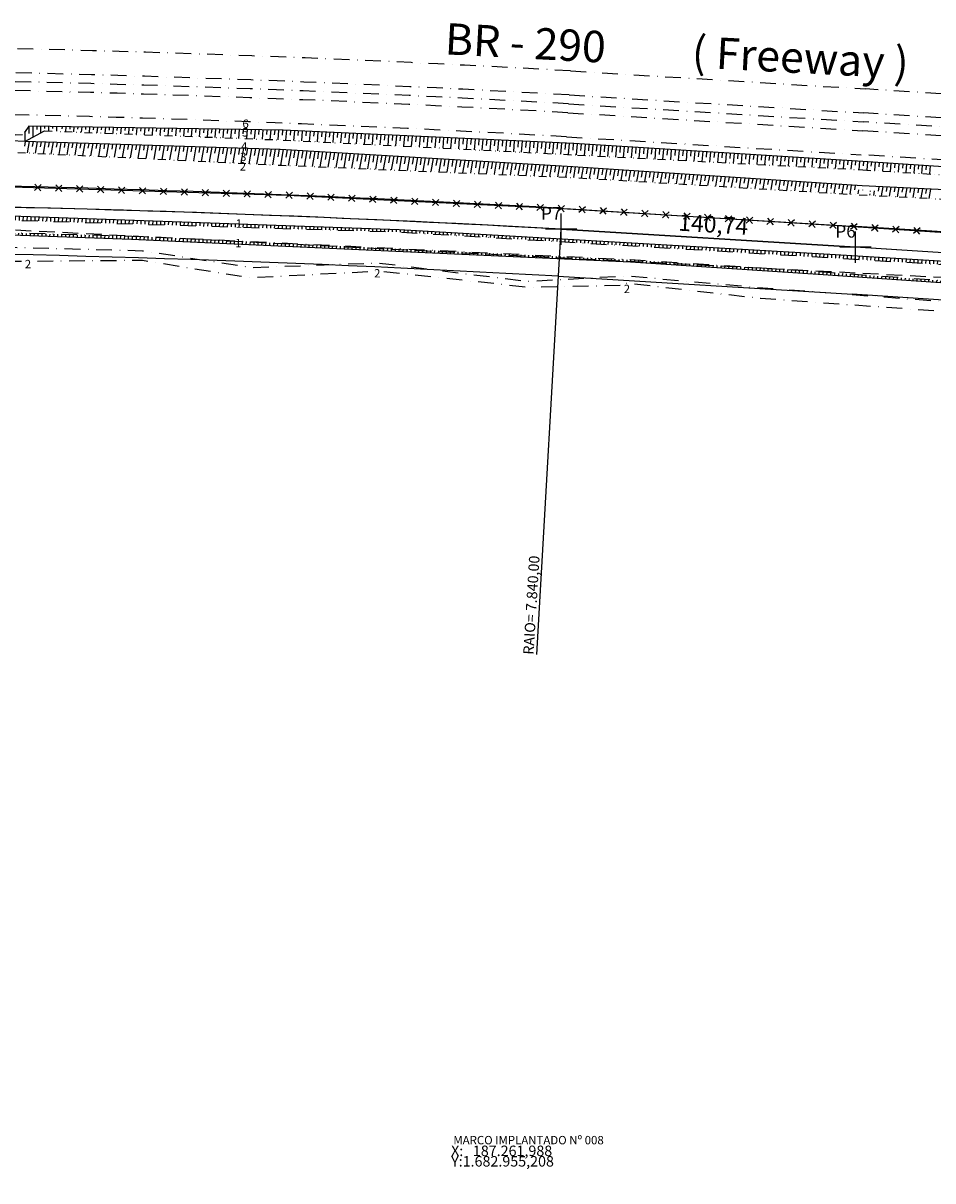
# Model space of a CAD drawing. Extents: x 186496 to 189485, y 1682117 to 1683709.
# Drawn here: x 187083 to 187517, y 1683007 to 1683560 of the extents above; entities that cross this region are included whole.
import ezdxf

# ---------------------------------------------------------------- set-up
doc = ezdxf.new("R2010")
doc.units = 0
doc.header["$LTSCALE"] = 15
doc.header["$MEASUREMENT"] = 0
doc.header["$PDMODE"] = 1
for name, pattern in [('DASHDOT', [1, 0.5, -0.25, 0, -0.25]), ('DASHED', [0.75, 0.5, -0.25]), ('DIVIDE2', [0.625, 0.25, -0.125, 0, -0.125, 0, -0.125]), ('HIDDEN', [0.375, 0.25, -0.125])]:
    doc.linetypes.add(name, pattern=pattern)
doc.layers.get('0').update_dxf_attribs({"color": 4, "linetype": 'CONTINUOUS'})
doc.layers.get('DEFPOINTS').update_dxf_attribs({"linetype": 'CONTINUOUS'})
for name, color, linetype in [('TOP-ALINHAMENTO_PROJETADO', 160, 'CONTINUOUS'), ('TOP-BORDA_DE_PISTA', 7, 'DASHDOT'), ('TOP-CADASTROS', 7, 'CONTINUOUS'), ('TOP-CURVAS_TEXTOS', 32, 'CONTINUOUS'), ('TOP-EIXO_PISTA', 160, 'DASHDOT'), ('TOP-LEITO_CARROÇÁVEL', 7, 'DASHDOT'), ('TOP-LEVANTADO', 5, 'CONTINUOUS'), ('TOP-MEIO_FIO', 7, 'HIDDEN'), ('TOP-TALUDE', 8, 'CONTINUOUS'), ('TOP-TÍTULOS', 1, 'DASHED'), ('TOP-VALO', 150, 'DASHDOT'), ('TOP-ÂNGULOS', 7, 'CONTINUOUS')]:
    doc.layers.add(name, color=color, linetype=linetype)
doc.layers.get('0').freeze()
doc.styles.add('ROMANTICITALIC', font='romai___.ttf', dxfattribs={"height": 0.4})
doc.styles.add('SANSSERIFBOLD', font='sanssb__.ttf', dxfattribs={"height": 10})
doc.styles.add('SANSSERIFITALIC', font='sansso__.ttf', dxfattribs={"height": 5})
doc.styles.add('TIMESBOLDITALIC', font='TIMESBI.TTF', dxfattribs={"height": 0.8})
doc.dimstyles.new('ÂNGULOS-2000', dxfattribs={"dimscale": 200, "dimtxt": 10, "dimasz": 0.02, "dimexe": 0.002, "dimexo": 0.000625, "dimgap": 0.0009, "dimtad": 1, "dimtih": 1, "dimtoh": 1, "dimdec": 4, "dimzin": 0, "dimdsep": 46, "dimtxsty": 'SANSSERIFBOLD', "dimcen": 0.0009, "dimdle": 0.002, "dimclrd": 8, "dimclre": 8, "dimclrt": 7, "dimaunit": 1, "dimadec": 0, "dimazin": 0, "dimtfac": 1, "dimtdec": 4, "dimtix": 1, "dimtofl": 0, "dimtmove": 2, "dimatfit": 3, "dimfxl": 0, "dimtolj": 1, "dimtzin": 0, "dimarcsym": 0})

# ---------------------------------------------------------------- blocks, each defined once
blk = doc.blocks.new('BLKCER')
blk.add_line((0.00075, -0.00075), (-0.00075, 0.00075))
blk.add_lwpolyline([(-0.00075, -0.00075), (0.00075, 0.00075)])
blk = doc.blocks.new('V_RTICE')
for p, q in [((0, -0.5), (0, 0.5)), ((0.5, 0), (-0.5, 0))]:
    blk.add_line(p, q)
blk = doc.blocks.new('*D125')
at = {"color": 8, "linetype": 'ByBlock'}
blk.add_arc((186671.37, 1682390.17), 33.82, 7.721, 87.1772, dxfattribs=at)
for points in [[(186669.03, 1682423.91), (186673.02, 1682424.61), (186673.04, 1682423.28)], [(186705.18, 1682390.73), (186704.21, 1682394.66), (186705.54, 1682394.76)]]:
    blk.add_solid(points, dxfattribs=at)
at = {"layer": 'DEFPOINTS', "color": 8, "linetype": 'ByBlock'}
for p in [(186596.76, 1683468.41), (188919.81, 1682427.06), (186671.37, 1682390.17), (186671.37, 1682390.17)]:
    blk.add_point(p, dxfattribs=at)
at = {"color": 7, "linetype": 'ByBlock', "insert": (186735.21, 1682413.11), "char_height": 10, "attachment_point": 5, "style": 'SANSSERIFBOLD'}
blk.add_mtext('93%%D01\'05"', dxfattribs=at)
blk = doc.blocks.new('*D91')
at = {"color": 8, "linetype": 'ByBlock'}
for p, q in [((187446.36, 1683455), (187443.5, 1683455.17)), ((187513.52, 1683450.78), (187516.38, 1683450.59))]:
    blk.add_line(p, q, dxfattribs=at)
blk.add_arc((187479.94, 1683452.94), 36.11, 182.8548, 349.9613, dxfattribs=at)
for points in [[(187443.9, 1683455.15), (187444.54, 1683451.14), (187443.21, 1683451.15)], [(187515.98, 1683450.62), (187516.17, 1683446.57), (187514.84, 1683446.73)]]:
    blk.add_solid(points, dxfattribs=at)
at = {"layer": 'DEFPOINTS', "color": 8, "linetype": 'ByBlock'}
for p in [(187446.48, 1683454.99), (187479.94, 1683452.94), (187513.4, 1683450.79)]:
    blk.add_point(p, dxfattribs=at)
at = {"color": 7, "linetype": 'ByBlock', "insert": (187480.23, 1683411.95), "char_height": 10, "attachment_point": 5, "style": 'SANSSERIFBOLD'}
blk.add_mtext('\\A1;179°48\'21"', dxfattribs=at)

msp = doc.modelspace()

# ---------------------------------------------------------------- hatches: boundary and pattern name
at = {"layer": 'TOP-TALUDE'}
h = msp.add_hatch(dxfattribs=at)
h.set_pattern_fill('ANSI31', color=256, scale=15, angle=42, style=0)
h.paths.add_polyline_path([(186900, 1683459.61835), (187019.3782, 1683460.8703), (187100, 1683458.02901), (187100, 1683459.11947), (187018.6749, 1683461.4989), (186900, 1683461.28889)])
h.paths.add_polyline_path([(186900, 1683468.14181), (187018.70183, 1683467.66615), (187100, 1683465.18163), (187100, 1683467.01611), (187027.39577, 1683469.60126), (186900, 1683469.76922)])
h = msp.add_hatch(dxfattribs=at)
h.set_pattern_fill('ANSI31', color=256, scale=15, angle=42, style=0)
h.paths.add_polyline_path([(187100, 1683458.02901), (187134.46578, 1683456.81437), (187200, 1683453.81887), (187200, 1683455.13167), (187142.722, 1683457.8695), (187100, 1683459.11947)])
h.paths.add_polyline_path([(187100, 1683465.18163), (187200, 1683462.12558), (187200, 1683463.4555), (187100, 1683467.01611)])
h = msp.add_hatch(dxfattribs=at)
h.set_pattern_fill('ANSI31', color=256, scale=15, angle=42, style=0)
h.paths.add_polyline_path([(187200, 1683453.81887), (187300, 1683449.24798), (187300, 1683450.35176), (187200, 1683455.13167)])
h.paths.add_polyline_path([(187200, 1683462.12558), (187261.6964, 1683460.2401), (187300, 1683457.96173), (187300, 1683459.08518), (187262.2507, 1683461.239), (187200, 1683463.4555)])
h = msp.add_hatch(dxfattribs=at)
h.set_pattern_fill('ANSI31', color=256, scale=15, angle=42, style=0)
h.paths.add_polyline_path([(187300, 1683449.24798), (187372.561, 1683445.9313), (187400, 1683444.13316), (187400, 1683445.13407), (187372.4441, 1683446.889), (187300, 1683450.35176)])
h.paths.add_polyline_path([(187300, 1683457.96173), (187400, 1683452.01353), (187400, 1683453.37958), (187300, 1683459.08518)])
h = msp.add_hatch(dxfattribs=at)
h.set_pattern_fill('ANSI31', color=256, scale=15, angle=42, style=0)
h.paths.add_polyline_path([(187400, 1683444.13316), (187464.6223, 1683439.8983), (187500, 1683437.50462), (187500, 1683438.4736), (187464.8536, 1683441.0038), (187400, 1683445.13407)])
h.paths.add_polyline_path([(187400, 1683452.01353), (187469.5711, 1683447.8753), (187500, 1683446.0152), (187500, 1683447.56185), (187470.4481, 1683449.3601), (187400, 1683453.37958)])
h = msp.add_hatch(dxfattribs=at)
h.set_pattern_fill('ANSI31', color=256, scale=15, angle=42, style=0)
h.paths.add_polyline_path([(187500, 1683437.50462), (187525.3029, 1683435.7926), (187642.7618, 1683428.3681), (187700, 1683424.13239), (187700, 1683426.05447), (187643.2637, 1683429.5994), (187525.7424, 1683436.6204), (187500, 1683438.4736)])
h.paths.add_polyline_path([(187500, 1683446.0152), (187700, 1683433.78935), (187700, 1683435.39171), (187500, 1683447.56185)])

# ---------------------------------------------------------------- linework, layer by layer
at = {"layer": 'TOP-ALINHAMENTO_PROJETADO'}
for p, q in [((187339.9955, 1683471.5098), (187480.6476, 1683462.9199)), ((187340.0582, 1683471.506), (187480.5702, 1683462.9246)), ((187340.0582, 1683471.506), (187480.5702, 1683462.9246)), ((187339.4702, 1683461.5233), (187479.9437, 1683452.9442)), ((187339.4702, 1683461.5233), (187479.9437, 1683452.9442)), ((188357.0501, 1683406.4131), (187480.4928, 1683462.9296)), ((188357.05018, 1683406.41307), (187480.4928, 1683462.9296)), ((188356.40675, 1683396.43379), (187479.8494, 1683452.9503)), ((187338.09862, 1683439.06514), (187478.57212, 1683430.48604)), ((187849.4416, 1683406.57392), (187478.40171, 1683430.49692))]:
    msp.add_line(p, q, dxfattribs=at)
for radius, start in [(7850, 86.7525), (7850, 86.7525), (7840, 86.7526), (7840, 86.7526), (7817.5, 86.7526)]:
    msp.add_arc((186895.3557, 1675634.1123), radius, start, 92.6352, dxfattribs=at)
at = {"layer": 'TOP-BORDA_DE_PISTA'}
for p, q in [((187344.00351, 1683537.13756), (187484.68947, 1683528.54552)), ((188515.43838, 1683462.08741), (187484.68947, 1683528.54552)), ((187343.30248, 1683525.65895), (187483.96898, 1683517.0681)), ((187342.73485, 1683517.17772), (187483.43645, 1683508.58478)), ((188515.43261, 1683450.5639), (187483.96898, 1683517.0681)), ((187342.08331, 1683505.69614), (187482.71597, 1683497.10736)), ((188515.42835, 1683442.04652), (187483.43645, 1683508.58478)), ((188247.21688, 1683447.81573), (187482.71597, 1683497.10736))]:
    msp.add_line(p, q, dxfattribs=at)
for centre, radius, start, end in [((186895.35305, 1675634.2408), 7915.62155, 86.750784415, 92.628459045), ((186895.35387, 1675634.20044), 7904.1619, 86.751164259, 92.632320262), ((186895.35565, 1675634.11233), 7895.75, 86.751837968, 92.635170578), ((186895.35529, 1675634.13018), 7884.23215, 86.751827594, 92.639062244)]:
    msp.add_arc(centre, radius, start, end, dxfattribs=at)
at = {"layer": 'TOP-CADASTROS'}
msp.add_lwpolyline([(186646.37495, 1683472.41926), (186759.66123, 1683473.53802), (186781.33422, 1683483.19787), (186835.5526, 1683483.94367), (186912.91817, 1683484.05852), (187061.22612, 1683482.33269), (187208.69907, 1683477.80784), (187344.029, 1683471.24526), (187478.89914, 1683462.80692), (187617.96615, 1683453.79357), (187766.93374, 1683444.26646), (187897.95878, 1683435.81294), (188031.15453, 1683427.39774), (188181.15562, 1683417.74751), (188368.17435, 1683404.3835), (188441.57882, 1683397.51909), (188456.66547, 1683394.22448)], dxfattribs=at)
at = {"layer": 'TOP-EIXO_PISTA'}
for p, q in [((187343.04341, 1683521.41685), (187483.69553, 1683512.82688)), ((188360.26718, 1683456.30945), (187483.70991, 1683512.82598))]:
    msp.add_line(p, q, dxfattribs=at)
msp.add_arc((186895.35565, 1675634.11233), 7900, 86.751837968, 92.635170578, dxfattribs=at)
at = {"layer": 'TOP-LEITO_CARROÇÁVEL', "flags": 128}
for points in [[(188223.6015, 1683383.3532), (188195.3732, 1683382.5819), (188158.2475, 1683386.4739), (188130.267, 1683387.1879), (188033.0886, 1683395.7051), (187991.0716, 1683399.7066), (187928.9953, 1683401.4205), (187875.2561, 1683408.3102), (187811.2115, 1683409.238), (187775.0798, 1683411.8053), (187641.7243, 1683425.5772), (187524.8171, 1683426.7148), (187433.0358, 1683433.6454), (187371.6577, 1683439.0669), (187370.85729, 1683439.1376), (187323.2224, 1683436.5304), (187252.2838, 1683445.3318), (187192.3559, 1683443.1176), (187139.7261, 1683451.1449), (187018.4248, 1683454.3486), (186969.025, 1683448.122), (186910.8377, 1683455.2156), (186791.4646, 1683455.5273), (186705.7972, 1683450.6287), (186677.8176, 1683448.2216), (186661.7109, 1683431.0264), (186659.8359, 1683406.3293), (186672.8977, 1683351.0399)], [(188194.804, 1683379.698), (188158.0589, 1683383.4746), (188130.8692, 1683384.1806), (188032.8276, 1683392.626), (187990.1851, 1683396.6177), (187928.6358, 1683398.0375), (187876.501, 1683404.171), (187811.1141, 1683406.5941), (187774.2619, 1683407.4308), (187643.6686, 1683422.1054), (187525.6945, 1683421.9481), (187434.7237, 1683428.4638), (187370.8234, 1683435.7176), (187370.361, 1683434.663), (187324.3675, 1683433.7169), (187252.7349, 1683441.4766), (187190.9913, 1683438.2651), (187139.7787, 1683446.6166), (186969.5107, 1683445.1943), (186705.8878, 1683444.9386), (186679.3006, 1683440.8941), (186665.8345, 1683428.7717), (186663.6115, 1683407.3544), (186676.4786, 1683353.268)]]:
    msp.add_lwpolyline(points, dxfattribs=at)
at = {"layer": 'TOP-LEVANTADO', "color": 8}
msp.add_line((187327.95605, 1683258.55883), (187339.47196, 1683461.52316), dxfattribs=at)
at = {"layer": 'TOP-LEVANTADO'}
for p, q in [((187479.9437, 1683452.9442), (187339.4702, 1683461.5233)), ((187479.9437, 1683452.9442), (187339.4702, 1683461.5233)), ((188356.4067, 1683396.4338), (187479.9437, 1683452.9442))]:
    msp.add_line(p, q, dxfattribs=at)
msp.add_arc((186895.3557, 1675634.1123), 7840, 86.7526, 92.1849, dxfattribs=at)
at = {"layer": 'TOP-MEIO_FIO'}
msp.add_lwpolyline([(187085.4909, 1683510.7843), (187082.5122, 1683506.5637), (187078.8721, 1683506.4537), (187077.1055, 1683509.4993), (187045.3268, 1683510.3034), (187042.1113, 1683513.8478)], dxfattribs=at)
at = {"layer": 'TOP-TALUDE'}
for p, q in [((187206.8243, 1683508.8646), (187085.4909, 1683510.7843)), ((187085.625, 1683507.24281), (187085.625, 1683510.78218)), ((187087.5, 1683505.66047), (187087.5, 1683510.75251)), ((187089.375, 1683509.22404), (187089.375, 1683510.72285)), ((187091.25, 1683507.66833), (187091.25, 1683510.69318)), ((187093.125, 1683509.69932), (187093.125, 1683510.66352)), ((187095, 1683508.44901), (187095, 1683510.63385)), ((187096.875, 1683509.59339), (187096.875, 1683510.60418)), ((187098.75, 1683508.30413), (187098.75, 1683510.57452)), ((187101.37017, 1683509.46641), (187101.46336, 1683510.53159)), ((187103.13582, 1683508.13468), (187103.34292, 1683510.50185)), ((187105.12521, 1683509.36033), (187105.22248, 1683510.47211)), ((187106.88746, 1683507.98974), (187107.10204, 1683510.44238)), ((187108.88026, 1683509.25426), (187108.9816, 1683510.41264)), ((187110.63911, 1683507.84479), (187110.86116, 1683510.3829)), ((187112.6353, 1683509.14818), (187112.74072, 1683510.35316)), ((187114.39075, 1683507.69985), (187114.62028, 1683510.32342)), ((187116.39034, 1683509.04211), (187116.49984, 1683510.29369)), ((187118.14239, 1683507.5549), (187118.3794, 1683510.26395)), ((187120.14539, 1683508.93604), (187120.25896, 1683510.23421)), ((187121.89404, 1683507.40996), (187122.13852, 1683510.20447)), ((187123.90043, 1683508.82996), (187124.01809, 1683510.17473)), ((187125.64568, 1683507.26501), (187125.89765, 1683510.145)), ((187127.65548, 1683508.72389), (187127.77721, 1683510.11526)), ((187129.39732, 1683507.12007), (187129.65677, 1683510.08552)), ((187131.41052, 1683508.61781), (187131.53633, 1683510.05578)), ((187133.14897, 1683506.97513), (187133.41589, 1683510.02605)), ((187135.16557, 1683508.51174), (187135.29545, 1683509.99631)), ((187136.90061, 1683506.83018), (187137.17501, 1683509.96657)), ((187138.92061, 1683508.40566), (187139.05457, 1683509.93683)), ((187140.65225, 1683506.68524), (187140.93413, 1683509.90709)), ((187142.67565, 1683508.29959), (187142.81369, 1683509.87736)), ((187144.4039, 1683506.54029), (187144.69325, 1683509.84762)), ((187146.4307, 1683508.19351), (187146.57281, 1683509.81788)), ((187148.15554, 1683506.39535), (187148.45237, 1683509.78814)), ((187083.4859, 1683503.5112), (187040.3309, 1683505.4515)), ((187083.4859, 1683503.5112), (187092.8623, 1683508.5316)), ((187083.75, 1683503.65261), (187083.75, 1683508.31757)), ((187150.18574, 1683508.08744), (187150.33193, 1683509.7584)), ((187151.90718, 1683506.2504), (187152.21149, 1683509.72867)), ((187153.94079, 1683507.98136), (187154.09105, 1683509.69893)), ((187155.65883, 1683506.10546), (187155.97061, 1683509.66919)), ((187157.69583, 1683507.87529), (187157.85017, 1683509.63945)), ((187159.41047, 1683505.96051), (187159.72973, 1683509.60972)), ((187161.45087, 1683507.76921), (187161.60929, 1683509.57998)), ((187163.16211, 1683505.81557), (187163.48886, 1683509.55024)), ((187165.20592, 1683507.66314), (187165.36842, 1683509.5205)), ((187166.91376, 1683505.67062), (187167.24798, 1683509.49076)), ((187168.96096, 1683507.55706), (187169.12754, 1683509.46103)), ((187170.6654, 1683505.52568), (187171.0071, 1683509.43129)), ((187172.71601, 1683507.45099), (187172.88666, 1683509.40155)), ((187174.41704, 1683505.38073), (187174.76622, 1683509.37181)), ((187176.47105, 1683507.34492), (187176.64578, 1683509.34208)), ((187178.16869, 1683505.23579), (187178.52534, 1683509.31234)), ((187180.22609, 1683507.23884), (187180.4049, 1683509.2826)), ((187181.92033, 1683505.09084), (187182.28446, 1683509.25286)), ((187183.98114, 1683507.13277), (187184.16402, 1683509.22312)), ((187185.67197, 1683504.9459), (187186.04358, 1683509.19339)), ((187187.73618, 1683507.02669), (187187.92314, 1683509.16365)), ((187189.42362, 1683504.80095), (187189.8027, 1683509.13391)), ((187191.49123, 1683506.92062), (187191.68226, 1683509.10417)), ((187193.17526, 1683504.65601), (187193.56182, 1683509.07443)), ((187195.24627, 1683506.81454), (187195.44138, 1683509.0447)), ((187196.9269, 1683504.51107), (187197.32094, 1683509.01496)), ((187199.00131, 1683506.70847), (187199.2005, 1683508.98522)), ((187200.67855, 1683504.36612), (187201.08006, 1683508.95548)), ((187202.75636, 1683506.60239), (187202.95963, 1683508.92575)), ((187204.43019, 1683504.22118), (187204.83919, 1683508.89601)), ((187206.5114, 1683506.49632), (187206.71875, 1683508.86627)), ((187345.5617, 1683502.4099), (187206.8243, 1683508.8646)), ((187208.18033, 1683504.05902), (187208.59356, 1683508.78229)), ((187210.26645, 1683506.39024), (187210.46809, 1683508.69507)), ((187211.92796, 1683503.86826), (187212.34262, 1683508.60786)), ((187214.02149, 1683506.28417), (187214.21716, 1683508.52065)), ((187215.6756, 1683503.6775), (187216.09169, 1683508.43344)), ((187217.77186, 1683506.12471), (187217.96622, 1683508.34623)), ((187219.42323, 1683503.48674), (187219.84075, 1683508.25901)), ((187221.51879, 1683505.92585), (187221.71529, 1683508.1718)), ((187223.17087, 1683503.29599), (187223.58982, 1683508.08459)), ((187225.26572, 1683505.72699), (187225.46435, 1683507.99738)), ((187226.9185, 1683503.10523), (187227.33888, 1683507.91017)), ((187229.01264, 1683505.52813), (187229.21341, 1683507.82296)), ((187230.66614, 1683502.91447), (187231.08795, 1683507.73574)), ((187232.75957, 1683505.32927), (187232.96248, 1683507.64853)), ((187234.41378, 1683502.72372), (187234.83701, 1683507.56132)), ((187236.5065, 1683505.13041), (187236.71154, 1683507.47411)), ((187238.16141, 1683502.53296), (187238.58608, 1683507.3869)), ((187240.25342, 1683504.93156), (187240.46061, 1683507.29968)), ((187241.90905, 1683502.3422), (187242.33514, 1683507.21247)), ((187244.00035, 1683504.7327), (187244.20967, 1683507.12526)), ((187245.65668, 1683502.15144), (187246.0842, 1683507.03805)), ((187247.74728, 1683504.53384), (187247.95874, 1683506.95084)), ((187249.40432, 1683501.96069), (187249.83327, 1683506.86363)), ((187251.4942, 1683504.33498), (187251.7078, 1683506.77641)), ((187253.15195, 1683501.76993), (187253.58233, 1683506.6892)), ((187255.24113, 1683504.13612), (187255.45686, 1683506.60199)), ((187256.89959, 1683501.57917), (187257.3314, 1683506.51478)), ((187258.98806, 1683503.93726), (187259.20593, 1683506.42757)), ((187260.64722, 1683501.38842), (187261.08046, 1683506.34035)), ((187262.73498, 1683503.7384), (187262.95499, 1683506.25314)), ((187264.39486, 1683501.19766), (187264.82953, 1683506.16593)), ((187266.48191, 1683503.53954), (187266.70406, 1683506.07872)), ((187268.14249, 1683501.0069), (187268.57859, 1683505.99151)), ((187270.22883, 1683503.34068), (187270.45312, 1683505.9043)), ((187271.89013, 1683500.81614), (187272.32765, 1683505.81708)), ((187273.97576, 1683503.14182), (187274.20219, 1683505.72987)), ((187275.63776, 1683500.62539), (187276.07672, 1683505.64266)), ((187277.72269, 1683502.94296), (187277.95125, 1683505.55545)), ((187279.3854, 1683500.43463), (187279.82578, 1683505.46824)), ((187281.46961, 1683502.7441), (187281.70031, 1683505.38102)), ((187283.13303, 1683500.24387), (187283.57485, 1683505.29381)), ((187285.21654, 1683502.54524), (187285.44938, 1683505.2066)), ((187286.88067, 1683500.05312), (187287.32391, 1683505.11939)), ((187288.96347, 1683502.34639), (187289.19844, 1683505.03218)), ((187290.6283, 1683499.86236), (187291.07298, 1683504.94497)), ((187292.71039, 1683502.14753), (187292.94751, 1683504.85775)), ((187294.37594, 1683499.6716), (187294.82204, 1683504.77054)), ((187296.45732, 1683501.94867), (187296.69657, 1683504.68333)), ((187298.12358, 1683499.48085), (187298.5711, 1683504.59612)), ((187300.20425, 1683501.74981), (187300.44564, 1683504.50891)), ((187301.87121, 1683499.29009), (187302.32017, 1683504.42169)), ((187303.95117, 1683501.55095), (187304.1947, 1683504.33448)), ((187305.61885, 1683499.09933), (187306.06923, 1683504.24727)), ((187205.4342, 1683499.6953), (187083.4859, 1683503.5112)), ((187083.498, 1683501.13558), (187083.91452, 1683503.49779)), ((187084.8497, 1683498.00374), (187085.808, 1683503.43854)), ((187087.28499, 1683501.01724), (187087.70148, 1683503.37929)), ((187088.62507, 1683497.81957), (187089.59496, 1683503.32004)), ((187091.07197, 1683500.89889), (187091.48843, 1683503.26079)), ((187092.40045, 1683497.63539), (187093.38191, 1683503.20154)), ((187094.85895, 1683500.78055), (187095.27539, 1683503.14229)), ((187096.17582, 1683497.45122), (187097.16887, 1683503.08304)), ((187098.64593, 1683500.66221), (187099.06235, 1683503.0238)), ((187099.9512, 1683497.26704), (187100.95582, 1683502.96455)), ((187102.43292, 1683500.54386), (187102.8493, 1683502.9053)), ((187103.72657, 1683497.08287), (187104.74278, 1683502.84605)), ((187106.2199, 1683500.42552), (187106.63626, 1683502.7868)), ((187107.50195, 1683496.89869), (187108.52973, 1683502.72755)), ((187110.00688, 1683500.30718), (187110.42321, 1683502.6683)), ((187111.27732, 1683496.71452), (187112.31669, 1683502.60905)), ((187113.79386, 1683500.18883), (187114.21017, 1683502.5498)), ((187115.0527, 1683496.53035), (187116.10364, 1683502.49055)), ((187117.58085, 1683500.07049), (187117.99712, 1683502.4313)), ((187118.82807, 1683496.34617), (187119.8906, 1683502.37206)), ((187121.36783, 1683499.95215), (187121.78408, 1683502.31281)), ((187122.60345, 1683496.162), (187123.67756, 1683502.25356)), ((187125.15481, 1683499.83381), (187125.57103, 1683502.19431)), ((187126.37882, 1683495.97782), (187127.46451, 1683502.13506)), ((187128.9418, 1683499.71546), (187129.35799, 1683502.07581)), ((187130.1542, 1683495.79365), (187131.25147, 1683502.01656)), ((187132.72878, 1683499.59712), (187133.14494, 1683501.95731)), ((187133.92957, 1683495.60948), (187135.03842, 1683501.89806)), ((187136.51576, 1683499.47878), (187136.9319, 1683501.83881)), ((187137.70495, 1683495.4253), (187138.82538, 1683501.77957)), ((187140.30274, 1683499.36043), (187140.71885, 1683501.72032)), ((187141.48032, 1683495.24113), (187142.61233, 1683501.66107)), ((187144.08973, 1683499.24209), (187144.50581, 1683501.60182)), ((187145.2557, 1683495.05695), (187146.39929, 1683501.54257)), ((187147.87671, 1683499.12375), (187148.29277, 1683501.48332)), ((187149.03107, 1683494.87278), (187150.18624, 1683501.42407)), ((187151.66369, 1683499.0054), (187152.07972, 1683501.36482)), ((187152.80645, 1683494.68861), (187153.9732, 1683501.30557)), ((187155.44694, 1683498.86588), (187155.86668, 1683501.24632)), ((187156.58182, 1683494.50443), (187157.76015, 1683501.18707)), ((187159.21774, 1683498.65578), (187159.65363, 1683501.12783)), ((187160.3572, 1683494.32026), (187161.54711, 1683501.06858)), ((187162.98855, 1683498.44567), (187163.44059, 1683501.00933)), ((187164.13257, 1683494.13608), (187165.33406, 1683500.95008)), ((187166.75935, 1683498.23557), (187167.22754, 1683500.89083)), ((187167.90795, 1683493.95191), (187169.12102, 1683500.83158)), ((187170.53015, 1683498.02547), (187171.0145, 1683500.77233)), ((187171.68332, 1683493.76773), (187172.90798, 1683500.71308)), ((187174.30095, 1683497.81536), (187174.80145, 1683500.65383)), ((187175.4587, 1683493.58356), (187176.69493, 1683500.59458)), ((187178.07176, 1683497.60526), (187178.58841, 1683500.53534)), ((187179.23407, 1683493.39939), (187180.48189, 1683500.47609)), ((187181.84256, 1683497.39516), (187182.37536, 1683500.41684)), ((187183.00945, 1683493.21521), (187184.26884, 1683500.35759)), ((187185.61336, 1683497.18505), (187186.16232, 1683500.29834)), ((187186.78482, 1683493.03104), (187188.0558, 1683500.23909)), ((187189.38417, 1683496.97495), (187189.94927, 1683500.17984)), ((187190.5602, 1683492.84686), (187191.84275, 1683500.12059)), ((187193.15497, 1683496.76485), (187193.73623, 1683500.06134)), ((187194.33557, 1683492.66269), (187195.62971, 1683500.00209)), ((187196.92577, 1683496.55474), (187197.52319, 1683499.94284)), ((187198.11095, 1683492.47852), (187199.41666, 1683499.8836)), ((187200.69657, 1683496.34464), (187201.31014, 1683499.82435)), ((187201.88632, 1683492.29434), (187203.20362, 1683499.7651)), ((187204.46738, 1683496.13454), (187205.0971, 1683499.70585)), ((187345.0641, 1683491.3721), (187205.4342, 1683499.6953)), ((187205.6617, 1683492.11017), (187206.98288, 1683499.60298)), ((187208.23818, 1683495.92443), (187208.867, 1683499.49067)), ((187209.4409, 1683491.94773), (187210.75113, 1683499.37836)), ((187212.00898, 1683495.71433), (187212.63525, 1683499.26605)), ((187213.22069, 1683491.78857), (187214.51937, 1683499.15374)), ((187215.77979, 1683495.50423), (187216.40349, 1683499.04143)), ((187217.00048, 1683491.62942), (187218.28761, 1683498.92912)), ((187219.55059, 1683495.29412), (187220.17173, 1683498.81681)), ((187307.6981, 1683501.35209), (187307.94376, 1683504.16006)), ((187309.36648, 1683498.90857), (187309.8183, 1683504.07285)), ((187311.44503, 1683501.15323), (187311.69283, 1683503.98564)), ((187313.11412, 1683498.71782), (187313.56736, 1683503.89842)), ((187315.19195, 1683500.95437), (187315.44189, 1683503.81121)), ((187316.86175, 1683498.52706), (187317.31643, 1683503.724)), ((187318.93888, 1683500.75551), (187319.19096, 1683503.63679)), ((187320.60939, 1683498.3363), (187321.06549, 1683503.54958)), ((187322.6858, 1683500.55665), (187322.94002, 1683503.46236)), ((187324.35702, 1683498.14555), (187324.81455, 1683503.37515)), ((187326.43273, 1683500.35779), (187326.68909, 1683503.28794)), ((187328.10466, 1683497.95479), (187328.56362, 1683503.20073)), ((187330.17966, 1683500.15893), (187330.43815, 1683503.11352)), ((187331.85229, 1683497.76403), (187332.31268, 1683503.02631)), ((187333.92658, 1683499.96007), (187334.18721, 1683502.93909)), ((187335.59993, 1683497.57327), (187336.06175, 1683502.85188)), ((187337.67351, 1683499.76122), (187337.93628, 1683502.76467)), ((187339.34756, 1683497.38252), (187339.81081, 1683502.67746)), ((187341.42044, 1683499.56236), (187341.68534, 1683502.59025)), ((187343.0952, 1683497.19176), (187343.55988, 1683502.50303)), ((187345.16736, 1683499.3635), (187345.43441, 1683502.41582)), ((187483.4122, 1683493.9039), (187345.5617, 1683502.4099)), ((187346.84283, 1683497.001), (187347.30663, 1683502.30223)), ((187348.91429, 1683499.16464), (187349.17869, 1683502.18672)), ((187350.59013, 1683496.80635), (187351.05074, 1683502.0712)), ((187352.66122, 1683498.96578), (187352.9228, 1683501.95569)), ((187354.33737, 1683496.61113), (187354.79486, 1683501.84017)), ((187356.40814, 1683498.76692), (187356.66691, 1683501.72466)), ((187358.08462, 1683496.41592), (187358.53897, 1683501.60914)), ((187360.15507, 1683498.56806), (187360.41102, 1683501.49363)), ((187361.83186, 1683496.2207), (187362.28308, 1683501.37812)), ((187363.902, 1683498.3692), (187364.15514, 1683501.2626)), ((187365.57911, 1683496.02549), (187366.02719, 1683501.14709)), ((187367.64892, 1683498.17034), (187367.89925, 1683501.03157)), ((187369.32636, 1683495.83027), (187369.7713, 1683500.91606)), ((187371.39585, 1683497.97148), (187371.64336, 1683500.80054)), ((187373.0736, 1683495.63506), (187373.51542, 1683500.68503)), ((187375.14278, 1683497.77262), (187375.38747, 1683500.56951)), ((187376.82085, 1683495.43984), (187377.25953, 1683500.454)), ((187378.8897, 1683497.57376), (187379.13158, 1683500.33849)), ((187380.56809, 1683495.24463), (187381.00364, 1683500.22297)), ((187382.63663, 1683497.3749), (187382.8757, 1683500.10746)), ((187384.31534, 1683495.04941), (187384.74775, 1683499.99194)), ((187386.38355, 1683497.17605), (187386.61981, 1683499.87643)), ((187388.06258, 1683494.8542), (187388.49186, 1683499.76091)), ((187390.13048, 1683496.97719), (187390.36392, 1683499.6454)), ((187391.80983, 1683494.65898), (187392.23598, 1683499.52989)), ((187393.87741, 1683496.77833), (187394.10803, 1683499.41437)), ((187395.55707, 1683494.46377), (187395.98009, 1683499.29886)), ((187397.62433, 1683496.57947), (187397.85214, 1683499.18334)), ((187399.30432, 1683494.26855), (187399.7242, 1683499.06783)), ((187401.37126, 1683496.38061), (187401.59626, 1683498.95231)), ((187403.05156, 1683494.07334), (187403.46831, 1683498.8368)), ((187405.11819, 1683496.18175), (187405.34037, 1683498.72129)), ((187220.78026, 1683491.47026), (187222.05586, 1683498.7045)), ((187223.32139, 1683495.08402), (187223.93998, 1683498.59219)), ((187224.56005, 1683491.31111), (187225.8241, 1683498.47988)), ((187227.09219, 1683494.87391), (187227.70822, 1683498.36757)), ((187228.33984, 1683491.15195), (187229.59234, 1683498.25526)), ((187230.863, 1683494.66381), (187231.47646, 1683498.14295)), ((187232.11962, 1683490.9928), (187233.36058, 1683498.03064)), ((187234.6338, 1683494.45371), (187235.24471, 1683497.91833)), ((187235.89941, 1683490.83364), (187237.12883, 1683497.80601)), ((187238.4046, 1683494.2436), (187239.01295, 1683497.6937)), ((187239.6792, 1683490.67449), (187240.89707, 1683497.58139)), ((187242.17541, 1683494.0335), (187242.78119, 1683497.46908)), ((187243.45898, 1683490.51533), (187244.66531, 1683497.35677)), ((187245.94621, 1683493.8234), (187246.54943, 1683497.24446)), ((187247.23877, 1683490.35618), (187248.43356, 1683497.13215)), ((187249.71701, 1683493.61329), (187250.31768, 1683497.01984)), ((187251.01856, 1683490.19702), (187252.2018, 1683496.90753)), ((187253.48781, 1683493.40319), (187254.08592, 1683496.79522)), ((187254.79834, 1683490.03787), (187255.97004, 1683496.68291)), ((187257.25862, 1683493.19309), (187257.85416, 1683496.5706)), ((187258.57813, 1683489.87871), (187259.73829, 1683496.45829)), ((187261.02942, 1683492.98298), (187261.62241, 1683496.34598)), ((187262.35792, 1683489.71956), (187263.50653, 1683496.23367)), ((187264.80022, 1683492.77288), (187265.39065, 1683496.12136)), ((187266.1377, 1683489.5604), (187267.27477, 1683496.00904)), ((187268.57103, 1683492.56278), (187269.15889, 1683495.89673)), ((187269.91749, 1683489.40125), (187271.04301, 1683495.78442)), ((187272.34183, 1683492.35267), (187272.92714, 1683495.67211)), ((187273.69727, 1683489.24209), (187274.81126, 1683495.5598)), ((187276.11263, 1683492.14257), (187276.69538, 1683495.44749)), ((187277.47706, 1683489.08294), (187278.5795, 1683495.33518)), ((187279.88343, 1683491.93247), (187280.46362, 1683495.22287)), ((187281.25685, 1683488.92378), (187282.34774, 1683495.11056)), ((187283.65424, 1683491.72236), (187284.23186, 1683494.99825)), ((187285.03663, 1683488.76463), (187286.11599, 1683494.88594)), ((187287.42504, 1683491.51226), (187288.00011, 1683494.77363)), ((187288.81642, 1683488.60547), (187289.88423, 1683494.66132)), ((187291.19584, 1683491.30216), (187291.76835, 1683494.54901)), ((187292.59621, 1683488.44632), (187293.65247, 1683494.4367)), ((187294.96665, 1683491.09205), (187295.53659, 1683494.32439)), ((187296.37599, 1683488.28716), (187297.42072, 1683494.21207)), ((187298.73745, 1683490.88195), (187299.30484, 1683494.09976)), ((187300.15578, 1683488.12801), (187301.18896, 1683493.98745)), ((187302.50825, 1683490.67185), (187303.07308, 1683493.87514)), ((187303.93557, 1683487.96885), (187304.9572, 1683493.76283)), ((187306.27906, 1683490.46174), (187306.84132, 1683493.65052)), ((187307.71535, 1683487.80969), (187308.72544, 1683493.53821)), ((187310.04986, 1683490.25164), (187310.60957, 1683493.4259)), ((187311.49514, 1683487.65054), (187312.49369, 1683493.31359)), ((187313.82066, 1683490.04154), (187314.37781, 1683493.20128)), ((187406.79881, 1683493.87812), (187407.21242, 1683498.60577)), ((187408.86511, 1683495.98289), (187409.08448, 1683498.49026)), ((187410.54605, 1683493.68291), (187410.95654, 1683498.37474)), ((187412.61204, 1683495.78403), (187412.82859, 1683498.25923)), ((187414.2933, 1683493.48769), (187414.70065, 1683498.14371)), ((187416.35897, 1683495.58517), (187416.5727, 1683498.0282)), ((187418.04054, 1683493.29248), (187418.44476, 1683497.91269)), ((187420.10589, 1683495.38631), (187420.31682, 1683497.79717)), ((187421.78779, 1683493.09726), (187422.18887, 1683497.68166)), ((187423.85282, 1683495.18745), (187424.06093, 1683497.56614)), ((187425.53503, 1683492.90205), (187425.93298, 1683497.45063)), ((187427.59975, 1683494.98859), (187427.80504, 1683497.33511)), ((187429.28228, 1683492.70683), (187429.6771, 1683497.2196)), ((187431.34667, 1683494.78974), (187431.54915, 1683497.10408)), ((187433.02953, 1683492.51162), (187433.42121, 1683496.98857)), ((187435.0936, 1683494.59088), (187435.29326, 1683496.87306)), ((187436.77677, 1683492.3164), (187437.16532, 1683496.75754)), ((187438.84053, 1683494.39202), (187439.03738, 1683496.64203)), ((187440.52402, 1683492.12119), (187440.90943, 1683496.52651)), ((187442.58745, 1683494.19316), (187442.78149, 1683496.411)), ((187444.27126, 1683491.92597), (187444.65354, 1683496.29548)), ((187446.33438, 1683493.9943), (187446.5256, 1683496.17997)), ((187448.01851, 1683491.73076), (187448.39766, 1683496.06446)), ((187450.0813, 1683493.79544), (187450.26971, 1683495.94894)), ((187451.76575, 1683491.53554), (187452.14177, 1683495.83343)), ((187453.82823, 1683493.59658), (187454.01382, 1683495.71791)), ((187455.513, 1683491.34033), (187455.88588, 1683495.6024)), ((187457.57516, 1683493.39772), (187457.75794, 1683495.48688)), ((187459.26024, 1683491.14511), (187459.62999, 1683495.37137)), ((187461.32208, 1683493.19886), (187461.50205, 1683495.25586)), ((187463.00749, 1683490.9499), (187463.3741, 1683495.14034)), ((187465.06901, 1683493), (187465.24616, 1683495.02483)), ((187466.75473, 1683490.75468), (187467.11822, 1683494.90931)), ((187468.8131, 1683492.76869), (187468.99027, 1683494.7938)), ((187470.50198, 1683490.55947), (187470.86233, 1683494.67828)), ((187472.55695, 1683492.5347), (187472.73438, 1683494.56277)), ((187474.24922, 1683490.36425), (187474.60644, 1683494.44726)), ((187476.3008, 1683492.30071), (187476.4785, 1683494.33174)), ((187477.99647, 1683490.16904), (187478.35055, 1683494.21623)), ((187480.04466, 1683492.06672), (187480.22261, 1683494.10071)), ((187481.74371, 1683489.97382), (187482.09466, 1683493.9852)), ((187763.2576, 1683475.7942), (187483.4122, 1683493.9039)), ((187483.78851, 1683491.83273), (187483.96657, 1683493.86802)), ((187485.48933, 1683489.75999), (187485.83814, 1683493.74691)), ((187487.53236, 1683491.59874), (187487.70971, 1683493.62579)), ((187489.23353, 1683489.52996), (187489.58127, 1683493.50468)), ((187491.27622, 1683491.36475), (187491.45284, 1683493.38356)), ((187492.97773, 1683489.29993), (187493.3244, 1683493.26245)), ((187199.99863, 1683492.38643), (187200, 1683492.39417)), ((187315.27493, 1683487.49138), (187316.26193, 1683493.08897)), ((187317.59146, 1683489.83143), (187318.14605, 1683492.97666)), ((187319.05471, 1683487.33223), (187320.03017, 1683492.86435)), ((187321.36227, 1683489.62133), (187321.91429, 1683492.75204)), ((187322.8345, 1683487.17307), (187323.79842, 1683492.63973)), ((187325.13307, 1683489.41123), (187325.68254, 1683492.52742)), ((187326.61428, 1683487.01392), (187327.56666, 1683492.41511)), ((187328.90387, 1683489.20112), (187329.45078, 1683492.30279)), ((187330.39407, 1683486.85476), (187331.3349, 1683492.19048)), ((187332.67468, 1683488.99102), (187333.21902, 1683492.07817)), ((187334.17386, 1683486.69561), (187335.10315, 1683491.96586)), ((187336.44548, 1683488.78092), (187336.98727, 1683491.85355)), ((187337.95364, 1683486.53645), (187338.87139, 1683491.74124)), ((187340.21628, 1683488.57081), (187340.75551, 1683491.62893)), ((187341.73343, 1683486.3773), (187342.63963, 1683491.51662)), ((187343.98708, 1683488.36071), (187344.52375, 1683491.40431)), ((187483.2126, 1683482.2406), (187345.0641, 1683491.3721)), ((187345.5129, 1683486.21636), (187346.40635, 1683491.28338)), ((187347.75789, 1683488.15061), (187348.28834, 1683491.15898)), ((187349.28067, 1683485.98903), (187350.17033, 1683491.03458)), ((187351.52869, 1683487.9405), (187352.05232, 1683490.91018)), ((187353.04843, 1683485.76169), (187353.93432, 1683490.78579)), ((187355.29949, 1683487.7304), (187355.81631, 1683490.66139)), ((187356.8162, 1683485.53436), (187357.6983, 1683490.53699)), ((187359.0703, 1683487.5203), (187359.58029, 1683490.41259)), ((187360.58396, 1683485.30703), (187361.46228, 1683490.28819)), ((187362.8411, 1683487.31019), (187363.34427, 1683490.1638)), ((187364.35173, 1683485.07969), (187365.22626, 1683490.0394)), ((187366.6119, 1683487.10009), (187367.10825, 1683489.915)), ((187368.11949, 1683484.85236), (187368.99024, 1683489.7906)), ((187370.3827, 1683486.88999), (187370.87223, 1683489.6662)), ((187371.88726, 1683484.62502), (187372.75422, 1683489.54181)), ((187374.15351, 1683486.67988), (187374.63621, 1683489.41741)), ((187375.65502, 1683484.39769), (187376.5182, 1683489.29301)), ((187377.92431, 1683486.46978), (187378.40019, 1683489.16861)), ((187379.42278, 1683484.17036), (187380.28218, 1683489.04421)), ((187381.69511, 1683486.25968), (187382.16417, 1683488.91982)), ((187383.19055, 1683483.94302), (187384.04616, 1683488.79542)), ((187385.46592, 1683486.04957), (187385.92815, 1683488.67102)), ((187386.95831, 1683483.71569), (187387.81014, 1683488.54662)), ((187389.23672, 1683485.83947), (187389.69213, 1683488.42222)), ((187390.72608, 1683483.48835), (187391.57412, 1683488.29783)), ((187393.00703, 1683485.62658), (187393.45611, 1683488.17343)), ((187394.49384, 1683483.26102), (187395.3381, 1683488.04903)), ((187396.77447, 1683485.39738), (187397.22009, 1683487.92463)), ((187398.26161, 1683483.03369), (187399.10208, 1683487.80023)), ((187400.5419, 1683485.16818), (187400.98407, 1683487.67584)), ((187495.02007, 1683491.13076), (187495.19597, 1683493.14133)), ((187496.72193, 1683489.06991), (187497.06754, 1683493.02022)), ((187498.76392, 1683490.89677), (187498.9391, 1683492.8991)), ((187500.46613, 1683488.83988), (187500.81067, 1683492.77799)), ((187502.50777, 1683490.66278), (187502.68223, 1683492.65687)), ((187504.21033, 1683488.60985), (187504.5538, 1683492.53576)), ((187506.25163, 1683490.42879), (187506.42537, 1683492.41464)), ((187507.95453, 1683488.37982), (187508.29693, 1683492.29353)), ((187509.99548, 1683490.19479), (187510.1685, 1683492.17241)), ((187511.69873, 1683488.14979), (187512.04006, 1683492.0513)), ((187513.73933, 1683489.9608), (187513.91163, 1683491.93018)), ((187515.44293, 1683487.91977), (187515.7832, 1683491.80907)), ((187402.02937, 1683482.80635), (187402.86606, 1683487.55144)), ((187404.30934, 1683484.93898), (187404.74805, 1683487.42704)), ((187405.79714, 1683482.57902), (187406.63004, 1683487.30264)), ((187408.07677, 1683484.70978), (187408.51203, 1683487.17825)), ((187409.5649, 1683482.35168), (187410.39402, 1683487.05385)), ((187411.84421, 1683484.48059), (187412.27601, 1683486.92945)), ((187413.33267, 1683482.12435), (187414.158, 1683486.80505)), ((187415.61165, 1683484.25139), (187416.03999, 1683486.68065)), ((187417.10043, 1683481.89702), (187417.92198, 1683486.55626)), ((187419.37908, 1683484.02219), (187419.80397, 1683486.43186)), ((187420.8682, 1683481.66968), (187421.68596, 1683486.30746)), ((187423.14652, 1683483.79299), (187423.56795, 1683486.18306)), ((187424.63596, 1683481.44235), (187425.44994, 1683486.05866)), ((187426.91395, 1683483.5638), (187427.33193, 1683485.93427)), ((187428.40373, 1683481.21501), (187429.21392, 1683485.80987)), ((187430.68139, 1683483.3346), (187431.09591, 1683485.68547)), ((187432.17149, 1683480.98768), (187432.9779, 1683485.56107)), ((187434.44883, 1683483.1054), (187434.85989, 1683485.43667)), ((187435.93926, 1683480.76035), (187436.74188, 1683485.31228)), ((187438.21626, 1683482.8762), (187438.62387, 1683485.18788)), ((187439.70702, 1683480.53301), (187440.50586, 1683485.06348)), ((187441.9837, 1683482.64701), (187442.38785, 1683484.93908)), ((187443.47478, 1683480.30568), (187444.26984, 1683484.81468)), ((187445.75113, 1683482.41781), (187446.15183, 1683484.69029)), ((187447.24255, 1683480.07834), (187448.03382, 1683484.56589)), ((187449.51857, 1683482.18861), (187449.91581, 1683484.44149)), ((187451.01031, 1683479.85101), (187451.7978, 1683484.31709)), ((187453.28601, 1683481.95941), (187453.67979, 1683484.19269)), ((187454.77808, 1683479.62368), (187455.56178, 1683484.0683)), ((187457.05344, 1683481.73022), (187457.44377, 1683483.9439)), ((187458.54584, 1683479.39634), (187459.32577, 1683483.8195)), ((187460.82088, 1683481.50102), (187461.20776, 1683483.6951)), ((187462.31361, 1683479.16901), (187463.08975, 1683483.5707)), ((187464.58832, 1683481.27182), (187464.97174, 1683483.44631)), ((187466.08137, 1683478.94167), (187466.85373, 1683483.32191)), ((187468.35575, 1683481.04262), (187468.73572, 1683483.19751)), ((187469.84914, 1683478.71434), (187470.61771, 1683483.07311)), ((187472.12319, 1683480.81343), (187472.4997, 1683482.94871)), ((187473.6169, 1683478.48701), (187474.38169, 1683482.82432)), ((187475.89062, 1683480.58423), (187476.26368, 1683482.69992)), ((187477.38467, 1683478.25967), (187478.14567, 1683482.57552)), ((187479.65806, 1683480.35503), (187480.02766, 1683482.45112)), ((187621.1857, 1683475.8685), (187483.2126, 1683482.2406)), ((187481.23941, 1683478.52559), (187481.56854, 1683480.39219)), ((187483.4255, 1683480.12583), (187483.47246, 1683480.39219)), ((187486.81383, 1683477.74666), (187486.95118, 1683478.52559)), ((187487.13301, 1683479.55683), (187487.18795, 1683479.86839)), ((187488.70044, 1683477.64846), (187489.09188, 1683479.86839)), ((187490.97581, 1683479.755), (187491.32493, 1683481.73499)), ((187491.32493, 1683481.73499), (187491.34784, 1683481.86489)), ((187492.47366, 1683477.45207), (187493.23638, 1683481.77767)), ((187494.75183, 1683479.57453), (187495.12493, 1683481.69045)), ((187496.24688, 1683477.25568), (187497.01347, 1683481.60323)), ((187498.52786, 1683479.39405), (187498.90202, 1683481.51601)), ((187500.0201, 1683477.05928), (187500.79057, 1683481.42879)), ((187502.30389, 1683479.21358), (187502.67911, 1683481.34157)), ((187503.79332, 1683476.86289), (187504.56766, 1683481.25435)), ((187506.07992, 1683479.03311), (187506.4562, 1683481.16713)), ((187507.56655, 1683476.6665), (187508.34475, 1683481.07991)), ((187509.85595, 1683478.85264), (187510.23329, 1683480.99269)), ((187511.33977, 1683476.47011), (187512.12184, 1683480.90547)), ((187513.63197, 1683478.67217), (187514.01039, 1683480.81825)), ((187515.11299, 1683476.27371), (187515.89893, 1683480.73103))]:
    msp.add_line(p, q, dxfattribs=at)
at = {"layer": 'TOP-TALUDE', "linetype": 'DIVIDE2'}
for p, q in [((187092.8623, 1683508.5316), (187206.772, 1683504.1307)), ((187206.772, 1683504.1307), (187347.3144, 1683496.977)), ((187347.3144, 1683496.977), (187483.4871, 1683489.883)), ((187483.4871, 1683489.883), (187620.9052, 1683481.4406))]:
    msp.add_line(p, q, dxfattribs=at)
at = {"layer": 'TOP-TALUDE', "linetype": 'DIVIDE2', "flags": 128}
msp.add_lwpolyline([(186774.1788, 1683489.317), (186838.7658, 1683496.4033), (186915.0992, 1683496.703), (187057.9149, 1683499.3177), (187206.1571, 1683492.086), (187345.4145, 1683486.2223), (187480.0675, 1683478.0978), (187620.4311, 1683470.792), (187763.948, 1683460.8992), (187901.8733, 1683451.7684), (188029.5988, 1683443.9884), (188139.8526, 1683440.091)], dxfattribs=at)
at = {"layer": 'TOP-TALUDE'}
for points in [[(188243.57879, 1683401.69794), (188027.55994, 1683415.45947), (187470.4481, 1683449.3601), (187262.2507, 1683461.239), (187027.39577, 1683469.60126), (186646.45741, 1683470.10349)], [(186647.89703, 1683456.97449), (187019.3782, 1683460.8703), (187134.46578, 1683456.81437), (187372.561, 1683445.9313), (187464.6223, 1683439.8983), (187525.3029, 1683435.7926), (187642.7618, 1683428.3681), (187875.3949, 1683411.1529), (188028.0331, 1683403.5921), (188246.81886, 1683389.66776)]]:
    msp.add_lwpolyline(points, dxfattribs=at)
at = {"layer": 'TOP-TÍTULOS'}
msp.add_line((188614.5792, 1683382.694), (186595.2578, 1683485.7614), dxfattribs=at)
at = {"layer": 'TOP-VALO', "flags": 128}
msp.add_lwpolyline([(188238.7319, 1683391.0736), (188028.0807, 1683405.2257), (187876.4743, 1683415.0282), (187643.2637, 1683429.5994), (187525.7424, 1683436.6204), (187464.8536, 1683441.0038), (187372.4441, 1683446.889), (187142.722, 1683457.8695), (187018.6749, 1683461.4989), (186766.8078, 1683461.0532), (186647.15634, 1683458.52111), (186646.6044, 1683467.6718), (186765.7195, 1683468.6799), (187018.70183, 1683467.66615), (187261.6964, 1683460.2401), (187469.5711, 1683447.8753), (188027.0683, 1683413.7959), (188247.41351, 1683399.54333)], close=True, dxfattribs=at)

# ---------------------------------------------------------------- block references
at = {"layer": 'TOP-CADASTROS', "xscale": 2000, "yscale": 2000, "zscale": 2000}
for p, rotation in [((187089.7411, 1683481.45778), 178.2425666165791), ((187099.73639, 1683481.1511), 178.2425666165791), ((187109.73169, 1683480.84442), 178.2425666165791), ((187119.72699, 1683480.53773), 178.2425666165791), ((187129.72228, 1683480.23105), 178.2425666165791), ((187139.71758, 1683479.92437), 178.2425666165791), ((187149.71287, 1683479.61769), 178.2425666165791), ((187159.70817, 1683479.31101), 178.2425666165791), ((187169.70347, 1683479.00433), 178.2425666165791), ((187179.69876, 1683478.69764), 178.2425666165791), ((187189.69406, 1683478.39096), 178.2425666165791), ((187199.68935, 1683478.08428), 178.2425666165791), ((187209.68396, 1683477.76008), 177.2237215570892), ((187219.67222, 1683477.27572), 177.2237215570892), ((187229.66048, 1683476.79135), 177.2237215570892), ((187239.64875, 1683476.30699), 177.2237215570892), ((187249.63701, 1683475.82263), 177.2237215570892), ((187259.62527, 1683475.33827), 177.2237215570892), ((187269.61353, 1683474.8539), 177.2237215570892), ((187279.6018, 1683474.36954), 177.2237215570892), ((187289.59006, 1683473.88518), 177.2237215570892), ((187299.57832, 1683473.40082), 177.2237215570892), ((187309.56659, 1683472.91645), 177.2237215570892), ((187319.55485, 1683472.43209), 177.2237215570892), ((187329.54311, 1683471.94773), 177.2237215570892), ((187339.53137, 1683471.46337), 177.2237215570892), ((187349.51536, 1683470.902), 176.4198732413738), ((187359.49584, 1683470.27756), 176.4198732413738), ((187369.47633, 1683469.65311), 176.4198732413738), ((187379.45681, 1683469.02867), 176.4198732413738), ((187389.4373, 1683468.40423), 176.4198732413738), ((187399.41778, 1683467.77978), 176.4198732413738), ((187409.39827, 1683467.15534), 176.4198732413738), ((187419.37875, 1683466.5309), 176.4198732413738), ((187429.35924, 1683465.90645), 176.4198732413738), ((187439.33972, 1683465.28201), 176.4198732413738), ((187449.32021, 1683464.65757), 176.4198732413738), ((187459.30069, 1683464.03312), 176.4198732413738), ((187469.28117, 1683463.40868), 176.4198732413738), ((187479.26161, 1683462.78342), 176.2916762376388), ((187489.24067, 1683462.13665), 176.2916762376388), ((187499.21973, 1683461.48988), 176.2916762376388), ((187509.19879, 1683460.84311), 176.2916762376388)]:
    msp.add_blockref('BLKCER', p, dxfattribs=dict(at, rotation=rotation))
at = {"layer": 'TOP-ÂNGULOS', "xscale": 15, "yscale": 15, "zscale": 20}
for p in [(187339.47196, 1683461.52316), (187479.9437, 1683452.9442)]:
    msp.add_blockref('V_RTICE', p, dxfattribs=at)

# ---------------------------------------------------------------- texts
at = {"layer": 'TOP-BORDA_DE_PISTA', "style": 'TIMESBOLDITALIC'}
msp.add_text('BR - 290         ( Freeway )', height=15, rotation=356.9694059, dxfattribs=at).set_placement((187283.74011, 1683545.07479))
at = {"layer": 'TOP-CADASTROS', "color": 7, "style": 'SANSSERIFITALIC'}
for s, height, p in [('MARCO IMPLANTADO Nº 008', 4, (187288.07705, 1683024.61138)), ('X:   187.261,988', 5, (187286.99147, 1683018.99914)), ('Y:1.682.955,208', 5, (187286.99147, 1683013.99914))]:
    msp.add_text(s, height=height, dxfattribs=at).set_placement(p)
at = {"layer": 'TOP-CURVAS_TEXTOS', "linetype": 'Continuous', "style": 'SANSSERIFITALIC'}
for s, p in [('5', (187187.1841, 1683505.81026)), ('6', (187187.40083, 1683509.92811)), ('4', (187186.75065, 1683499.09166)), ('2', (187186.10046, 1683489.55559)), ('3', (187186.31719, 1683494.1069)), ('1', (187184.1499, 1683462.24775)), ('1', (187183.93317, 1683452.92841)), ('2', (187083.54403, 1683442.90416)), ('2', (187250.22894, 1683438.50719)), ('2', (187369.3721, 1683431.06074))]:
    msp.add_text(s, height=4, dxfattribs=at).set_placement(p)
at = {"layer": 'TOP-LEVANTADO', "color": 7, "style": 'ROMANTICITALIC'}
msp.add_text(' 140,74', height=8, rotation=356.5051, dxfattribs=at).set_placement((187392.83074, 1683461.05048))
at = {"layer": 'TOP-LEVANTADO', "color": 8, "style": 'SANSSERIFITALIC'}
msp.add_text('RAIO= 7.840,00', height=5, rotation=86.489771, dxfattribs=at).set_placement((187326.35249, 1683258.26638))
at = {"layer": 'TOP-ÂNGULOS', "color": 162, "style": 'SANSSERIFBOLD'}
for s, p in [('P7', (187329.92043, 1683466.1208)), ('P6', (187470.39217, 1683457.54184))]:
    msp.add_text(s, height=6, dxfattribs=at).set_placement(p)

# ---------------------------------------------------------------- dimensions: what is measured, and where the dimension line sits
at = {"layer": 'TOP-ÂNGULOS'}
dim = msp.add_angular_dim_2l(base=(186695.44464, 1682413.916), line1=((186671.36544, 1682390.171), (186596.75834, 1683468.4126)), line2=((186671.36544, 1682390.171), (188919.80724, 1682427.0624)), text='93%%D01\'05"', dimstyle='ÂNGULOS-2000', override={"dimadec": 4}, dxfattribs=at)
dim.commit()
dim.dimension.update_dxf_attribs({"geometry": '*D125', "text_midpoint": (186735.21204, 1682413.106)})
at = {"layer": 'TOP-ÂNGULOS', "color": 7}
dim = msp.add_angular_dim_3p(base=(187483.97536, 1683417.0575), center=(187479.9437, 1683452.9442), p1=(187446.48298, 1683454.98774), p2=(187513.39731, 1683450.78726), dimstyle='ÂNGULOS-2000', override={"dimadec": 4}, dxfattribs=at)
dim.commit()
dim.dimension.update_dxf_attribs({"geometry": '*D91', "text_midpoint": (187480.2285, 1683411.94815)})

doc.saveas('drawing.dxf')
